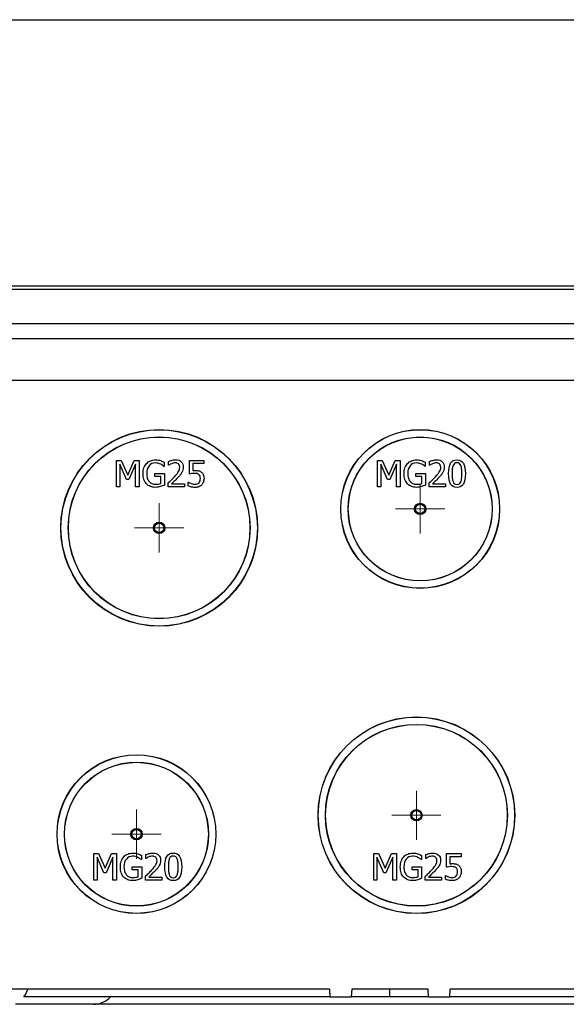
# Model space of a CAD drawing. Units: millimetres. Extents: x 166 to 1274, y 323 to 1180.
# Drawn here: x 586 to 658, y 1045 to 1175 of the extents above; entities that cross this region are included whole.
import ezdxf

# ---------------------------------------------------------------- set-up
doc = ezdxf.new("R2010")
doc.units = ezdxf.units.MM

# ---------------------------------------------------------------- blocks, each defined once
blk = doc.blocks.new('SW_CENTERMARKSYMBOL_27')
at = {"color": 0, "linetype": 'Continuous', "lineweight": 18}
for p, q in [((0, 2.5), (0, 3.25)), ((0, 0), (0, 2.5)), ((-2.5, 0), (-3.25, 0)), ((0, 0), (-2.5, 0)), ((0, 0), (0, -2.5)), ((0, 0), (2.5, 0)), ((2.5, 0), (3.25, 0)), ((0, -2.5), (0, -3.25))]:
    blk.add_line(p, q, dxfattribs=at)
blk = doc.blocks.new('SW_CENTERMARKSYMBOL_28')
at = {"color": 0, "linetype": 'Continuous', "lineweight": 18}
for p, q in [((0, 2.5), (0, 3.25)), ((0, 0), (0, 2.5)), ((-2.5, 0), (-3.25, 0)), ((0, 0), (-2.5, 0)), ((0, 0), (0, -2.5)), ((0, 0), (2.5, 0)), ((2.5, 0), (3.25, 0)), ((0, -2.5), (0, -3.25))]:
    blk.add_line(p, q, dxfattribs=at)
blk = doc.blocks.new('SW_CENTERMARKSYMBOL_29')
at = {"color": 0, "linetype": 'Continuous', "lineweight": 18}
for p, q in [((0, 2.5), (0, 3.25)), ((0, 0), (0, 2.5)), ((-2.5, 0), (-3.25, 0)), ((0, 0), (-2.5, 0)), ((0, 0), (0, -2.5)), ((0, 0), (2.5, 0)), ((2.5, 0), (3.25, 0)), ((0, -2.5), (0, -3.25))]:
    blk.add_line(p, q, dxfattribs=at)
blk = doc.blocks.new('SW_CENTERMARKSYMBOL_30')
at = {"color": 0, "linetype": 'Continuous', "lineweight": 18}
for p, q in [((0, 2.5), (0, 3.25)), ((0, 0), (0, 2.5)), ((-2.5, 0), (-3.25, 0)), ((0, 0), (-2.5, 0)), ((0, 0), (0, -2.5)), ((0, 0), (2.5, 0)), ((2.5, 0), (3.25, 0)), ((0, -2.5), (0, -3.25))]:
    blk.add_line(p, q, dxfattribs=at)

msp = doc.modelspace()

# ---------------------------------------------------------------- linework, layer by layer
at = {"color": 7, "linetype": 'Continuous', "lineweight": 25}
for p, q in [((478.49, 1175.09), (692.35, 1175.09)), ((424.2, 1139.89), (742.44, 1139.89)), ((746.42, 1139.39), (424.42, 1139.39)), ((705.42, 1134.89), (465.42, 1134.89)), ((705.42, 1132.89), (465.42, 1132.89)), ((705.42, 1132.89), (465.42, 1132.89)), ((705.42, 1127.39), (465.42, 1127.39)), ((598.78, 1116.82), (599.41, 1116.82)), ((598.78, 1113.32), (598.78, 1116.82)), ((599.21, 1116.33), (599.21, 1113.32)), ((600.11, 1114.28), (599.21, 1116.33)), ((599.41, 1116.82), (600.28, 1114.87)), ((600.28, 1114.87), (601.13, 1116.82)), ((601.31, 1116.33), (600.4, 1114.28)), ((601.13, 1116.82), (601.78, 1116.82)), ((601.31, 1113.32), (601.31, 1116.33)), ((601.78, 1116.82), (601.78, 1113.32)), ((605.1, 1116.02), (605.06, 1116.02)), ((605.1, 1116.58), (605.1, 1116.02)), ((605.67, 1116.18), (605.67, 1116.68)), ((605.7, 1116.18), (605.67, 1116.18)), ((608.41, 1116.82), (610.33, 1116.82)), ((608.41, 1115.01), (608.41, 1116.82)), ((608.86, 1116.4), (608.86, 1115.47)), ((610.33, 1116.4), (608.86, 1116.4)), ((610.33, 1116.82), (610.33, 1116.4)), ((633.28, 1116.82), (633.91, 1116.82)), ((633.28, 1113.32), (633.28, 1116.82)), ((633.71, 1116.33), (633.71, 1113.32)), ((634.61, 1114.28), (633.71, 1116.33)), ((633.91, 1116.82), (634.78, 1114.87)), ((634.78, 1114.87), (635.63, 1116.82)), ((635.81, 1116.33), (634.9, 1114.28)), ((635.63, 1116.82), (636.28, 1116.82)), ((635.81, 1113.32), (635.81, 1116.33)), ((636.28, 1116.82), (636.28, 1113.32)), ((639.6, 1116.02), (639.56, 1116.02)), ((639.6, 1116.58), (639.6, 1116.02)), ((640.17, 1116.18), (640.17, 1116.68)), ((640.2, 1116.18), (640.17, 1116.18)), ((603.84, 1115.08), (605.11, 1115.08)), ((603.84, 1114.67), (603.84, 1115.08)), ((604.66, 1114.67), (603.84, 1114.67)), ((604.66, 1113.76), (604.66, 1114.67)), ((605.11, 1115.08), (605.11, 1113.55)), ((638.34, 1115.08), (639.61, 1115.08)), ((638.34, 1114.67), (638.34, 1115.08)), ((639.16, 1114.67), (638.34, 1114.67)), ((639.16, 1113.76), (639.16, 1114.67)), ((639.61, 1115.08), (639.61, 1113.55)), ((599.21, 1113.32), (598.78, 1113.32)), ((600.4, 1114.28), (600.11, 1114.28)), ((601.78, 1113.32), (601.31, 1113.32)), ((605.6, 1113.32), (605.6, 1113.81)), ((607.76, 1113.32), (605.6, 1113.32)), ((606.04, 1113.72), (607.76, 1113.72)), ((607.76, 1113.72), (607.76, 1113.32)), ((608.26, 1113.94), (608.3, 1113.94)), ((608.26, 1113.44), (608.26, 1113.94)), ((633.71, 1113.32), (633.28, 1113.32)), ((634.9, 1114.28), (634.61, 1114.28)), ((636.28, 1113.32), (635.81, 1113.32)), ((640.1, 1113.32), (640.1, 1113.81)), ((642.26, 1113.32), (640.1, 1113.32)), ((640.54, 1113.72), (642.26, 1113.72)), ((642.26, 1113.72), (642.26, 1113.32)), ((595.78, 1061.32), (595.78, 1064.82)), ((595.78, 1064.82), (596.41, 1064.82)), ((596.21, 1064.33), (596.21, 1061.32)), ((597.11, 1062.28), (596.21, 1064.33)), ((596.41, 1064.82), (597.28, 1062.87)), ((597.28, 1062.87), (598.13, 1064.82)), ((598.31, 1064.33), (597.4, 1062.28)), ((598.13, 1064.82), (598.78, 1064.82)), ((598.31, 1061.32), (598.31, 1064.33)), ((598.78, 1064.82), (598.78, 1061.32)), ((602.1, 1064.02), (602.06, 1064.02)), ((602.1, 1064.58), (602.1, 1064.02)), ((602.67, 1064.18), (602.67, 1064.68)), ((602.7, 1064.18), (602.67, 1064.18)), ((632.78, 1061.32), (632.78, 1064.82)), ((632.78, 1064.82), (633.41, 1064.82)), ((634.11, 1062.28), (633.21, 1064.33)), ((633.21, 1064.33), (633.21, 1061.32)), ((633.41, 1064.82), (634.28, 1062.87)), ((634.28, 1062.87), (635.13, 1064.82)), ((635.31, 1064.33), (634.4, 1062.28)), ((635.13, 1064.82), (635.78, 1064.82)), ((635.31, 1061.32), (635.31, 1064.33)), ((635.78, 1064.82), (635.78, 1061.32)), ((639.1, 1064.02), (639.06, 1064.02)), ((639.1, 1064.58), (639.1, 1064.02)), ((639.67, 1064.18), (639.67, 1064.68)), ((639.7, 1064.18), (639.67, 1064.18)), ((642.41, 1063.01), (642.41, 1064.82)), ((642.41, 1064.82), (644.33, 1064.82)), ((644.33, 1064.4), (642.86, 1064.4)), ((642.86, 1064.4), (642.86, 1063.47)), ((644.33, 1064.82), (644.33, 1064.4)), ((600.84, 1063.08), (602.11, 1063.08)), ((600.84, 1062.67), (600.84, 1063.08)), ((601.66, 1062.67), (600.84, 1062.67)), ((601.66, 1061.76), (601.66, 1062.67)), ((602.11, 1063.08), (602.11, 1061.55)), ((637.84, 1062.67), (637.84, 1063.08)), ((637.84, 1063.08), (639.11, 1063.08)), ((638.66, 1062.67), (637.84, 1062.67)), ((638.66, 1061.76), (638.66, 1062.67)), ((639.11, 1063.08), (639.11, 1061.55)), ((596.21, 1061.32), (595.78, 1061.32)), ((597.4, 1062.28), (597.11, 1062.28)), ((598.78, 1061.32), (598.31, 1061.32)), ((602.6, 1061.32), (602.6, 1061.81)), ((604.76, 1061.32), (602.6, 1061.32)), ((603.04, 1061.72), (604.76, 1061.72)), ((604.76, 1061.72), (604.76, 1061.32)), ((633.21, 1061.32), (632.78, 1061.32)), ((634.4, 1062.28), (634.11, 1062.28)), ((635.78, 1061.32), (635.31, 1061.32)), ((639.6, 1061.32), (639.6, 1061.81)), ((641.76, 1061.32), (639.6, 1061.32)), ((640.04, 1061.72), (641.76, 1061.72)), ((641.76, 1061.72), (641.76, 1061.32)), ((642.26, 1061.94), (642.3, 1061.94)), ((642.26, 1061.44), (642.26, 1061.94)), ((626.94, 1046.89), (543.9, 1046.89)), ((626.94, 1046.89), (626.99, 1045.89)), ((629.87, 1046.89), (629.82, 1045.89)), ((639.97, 1046.89), (629.87, 1046.89)), ((634.92, 1045.89), (634.92, 1046.89)), ((640.02, 1045.89), (639.97, 1046.89)), ((642.85, 1045.89), (642.9, 1046.89)), ((703.42, 1046.89), (642.9, 1046.89)), ((626.99, 1045.89), (586.55, 1045.89)), ((626.99, 1045.89), (629.82, 1045.89)), ((634.92, 1045.89), (629.82, 1045.89)), ((640.02, 1045.89), (634.92, 1045.89)), ((640.02, 1045.89), (642.85, 1045.89)), ((684.42, 1045.89), (642.85, 1045.89)), ((595.77, 1044.89), (585.42, 1044.89)), ((660.42, 1044.89), (595.77, 1044.89))]:
    msp.add_line(p, q, dxfattribs=at)
for centre, radius in [((604.42, 1107.89), 13), ((604.42, 1107.89), 12.98), ((604.42, 1107.89), 12.02), ((604.42, 1107.89), 12), ((638.92, 1110.39), 10.5), ((638.92, 1110.39), 10.48), ((638.92, 1110.39), 9.52), ((638.92, 1110.39), 9.5), ((638.92, 1110.39), 0.75), ((638.92, 1110.39), 0.619), ((604.42, 1107.89), 0.75), ((604.42, 1107.89), 0.619), ((638.42, 1069.89), 13), ((638.42, 1069.89), 12.98), ((638.42, 1069.89), 12.02), ((638.42, 1069.89), 12), ((601.42, 1067.39), 10.5), ((601.42, 1067.39), 10.48), ((601.42, 1067.39), 9.52), ((601.42, 1067.39), 9.5), ((638.42, 1069.89), 0.75), ((638.42, 1069.89), 0.619), ((601.42, 1067.39), 0.75), ((601.42, 1067.39), 0.619)]:
    msp.add_circle(centre, radius, dxfattribs=at)
msp.add_arc((595.77, 1047.89), 3, 270, 318.1897, dxfattribs=at)
for points, knots in [([(602.29, 1115.07), (602.29, 1115.35), (602.33, 1115.6), (602.49, 1116.05), (602.6, 1116.24), (602.75, 1116.4)], [0, 0, 0, 0, 1, 1, 2, 2, 2, 2]), ([(602.75, 1116.4), (602.89, 1116.55), (603.06, 1116.67), (603.48, 1116.84), (603.71, 1116.88), (603.95, 1116.88)], [0, 0, 0, 0, 1, 1, 2, 2, 2, 2]), ([(603.9, 1116.48), (603.56, 1116.48), (603.29, 1116.35), (602.88, 1115.84), (602.77, 1115.5), (602.77, 1115.08)], [0, 0, 0, 0, 1, 1, 2, 2, 2, 2]), ([(604.62, 1116.31), (604.52, 1116.36), (604.42, 1116.4), (604.17, 1116.46), (604.04, 1116.48), (603.9, 1116.48)], [0, 0, 0, 0, 1, 1, 2, 2, 2, 2]), ([(603.95, 1116.88), (604.07, 1116.88), (604.19, 1116.87), (604.4, 1116.84), (604.51, 1116.81), (604.6, 1116.78)], [0, 0, 0, 0, 1, 1, 2, 2, 2, 2]), ([(604.6, 1116.78), (604.68, 1116.76), (604.77, 1116.73), (604.96, 1116.64), (605.04, 1116.61), (605.1, 1116.58)], [0, 0, 0, 0, 1, 1, 2, 2, 2, 2]), ([(605.06, 1116.02), (605, 1116.07), (604.94, 1116.12), (604.82, 1116.21), (604.73, 1116.26), (604.62, 1116.31)], [0, 0, 0, 0, 1, 1, 2, 2, 2, 2]), ([(605.67, 1116.68), (605.77, 1116.73), (605.9, 1116.77), (606.25, 1116.87), (606.41, 1116.89), (606.57, 1116.89)], [0, 0, 0, 0, 1, 1, 2, 2, 2, 2]), ([(606.04, 1116.37), (605.97, 1116.35), (605.91, 1116.31), (605.79, 1116.24), (605.74, 1116.21), (605.7, 1116.18)], [0, 0, 0, 0, 1, 1, 2, 2, 2, 2]), ([(606.54, 1116.48), (606.45, 1116.48), (606.37, 1116.47), (606.2, 1116.43), (606.12, 1116.41), (606.04, 1116.37)], [0, 0, 0, 0, 1, 1, 2, 2, 2, 2]), ([(606.44, 1114.65), (606.71, 1114.95), (606.89, 1115.18), (607.09, 1115.53), (607.14, 1115.72), (607.14, 1115.9)], [0, 0, 0, 0, 1, 1, 2, 2, 2, 2]), ([(606.96, 1116.34), (606.91, 1116.39), (606.85, 1116.42), (606.7, 1116.47), (606.62, 1116.48), (606.54, 1116.48)], [0, 0, 0, 0, 1, 1, 2, 2, 2, 2]), ([(606.57, 1116.89), (606.9, 1116.89), (607.15, 1116.8), (607.52, 1116.46), (607.61, 1116.22), (607.61, 1115.93)], [0, 0, 0, 0, 1, 1, 2, 2, 2, 2]), ([(607.14, 1115.9), (607.14, 1116), (607.12, 1116.09), (607.06, 1116.23), (607.02, 1116.29), (606.96, 1116.34)], [0, 0, 0, 0, 1, 1, 2, 2, 2, 2]), ([(607.61, 1115.93), (607.61, 1115.79), (607.6, 1115.66), (607.53, 1115.43), (607.49, 1115.33), (607.43, 1115.23)], [0, 0, 0, 0, 1, 1, 2, 2, 2, 2]), ([(636.79, 1115.07), (636.79, 1115.35), (636.83, 1115.6), (636.99, 1116.05), (637.1, 1116.24), (637.25, 1116.4)], [0, 0, 0, 0, 1, 1, 2, 2, 2, 2]), ([(637.25, 1116.4), (637.39, 1116.55), (637.56, 1116.67), (637.98, 1116.84), (638.21, 1116.88), (638.45, 1116.88)], [0, 0, 0, 0, 1, 1, 2, 2, 2, 2]), ([(638.4, 1116.48), (638.06, 1116.48), (637.79, 1116.35), (637.38, 1115.84), (637.27, 1115.5), (637.27, 1115.08)], [0, 0, 0, 0, 1, 1, 2, 2, 2, 2]), ([(639.12, 1116.31), (639.02, 1116.36), (638.92, 1116.4), (638.67, 1116.46), (638.54, 1116.48), (638.4, 1116.48)], [0, 0, 0, 0, 1, 1, 2, 2, 2, 2]), ([(638.45, 1116.88), (638.57, 1116.88), (638.69, 1116.87), (638.9, 1116.84), (639.01, 1116.81), (639.1, 1116.78)], [0, 0, 0, 0, 1, 1, 2, 2, 2, 2]), ([(639.1, 1116.78), (639.18, 1116.76), (639.27, 1116.73), (639.46, 1116.64), (639.54, 1116.61), (639.6, 1116.58)], [0, 0, 0, 0, 1, 1, 2, 2, 2, 2]), ([(639.56, 1116.02), (639.5, 1116.07), (639.44, 1116.12), (639.32, 1116.21), (639.23, 1116.26), (639.12, 1116.31)], [0, 0, 0, 0, 1, 1, 2, 2, 2, 2]), ([(640.17, 1116.68), (640.27, 1116.73), (640.4, 1116.77), (640.75, 1116.87), (640.91, 1116.89), (641.07, 1116.89)], [0, 0, 0, 0, 1, 1, 2, 2, 2, 2]), ([(640.54, 1116.37), (640.47, 1116.35), (640.41, 1116.31), (640.29, 1116.24), (640.24, 1116.21), (640.2, 1116.18)], [0, 0, 0, 0, 1, 1, 2, 2, 2, 2]), ([(641.04, 1116.48), (640.95, 1116.48), (640.87, 1116.47), (640.7, 1116.43), (640.62, 1116.41), (640.54, 1116.37)], [0, 0, 0, 0, 1, 1, 2, 2, 2, 2]), ([(640.94, 1114.65), (641.21, 1114.95), (641.39, 1115.18), (641.59, 1115.53), (641.64, 1115.72), (641.64, 1115.9)], [0, 0, 0, 0, 1, 1, 2, 2, 2, 2]), ([(641.46, 1116.34), (641.41, 1116.39), (641.35, 1116.42), (641.2, 1116.47), (641.12, 1116.48), (641.04, 1116.48)], [0, 0, 0, 0, 1, 1, 2, 2, 2, 2]), ([(641.07, 1116.89), (641.4, 1116.89), (641.65, 1116.8), (642.02, 1116.46), (642.11, 1116.22), (642.11, 1115.93)], [0, 0, 0, 0, 1, 1, 2, 2, 2, 2]), ([(641.64, 1115.9), (641.64, 1116), (641.62, 1116.09), (641.56, 1116.23), (641.52, 1116.29), (641.46, 1116.34)], [0, 0, 0, 0, 1, 1, 2, 2, 2, 2]), ([(642.11, 1115.93), (642.11, 1115.79), (642.1, 1115.66), (642.03, 1115.43), (641.99, 1115.33), (641.93, 1115.23)], [0, 0, 0, 0, 1, 1, 2, 2, 2, 2]), ([(642.67, 1115.06), (642.67, 1115.69), (642.76, 1116.16), (643.12, 1116.74), (643.4, 1116.89), (643.79, 1116.89)], [0, 0, 0, 0, 1, 1, 2, 2, 2, 2]), ([(643.26, 1116.13), (643.22, 1116.01), (643.19, 1115.86), (643.15, 1115.5), (643.14, 1115.29), (643.14, 1115.06)], [0, 0, 0, 0, 1, 1, 2, 2, 2, 2]), ([(643.79, 1116.5), (643.66, 1116.5), (643.55, 1116.47), (643.38, 1116.34), (643.31, 1116.25), (643.26, 1116.13)], [0, 0, 0, 0, 1, 1, 2, 2, 2, 2]), ([(643.79, 1116.89), (644.17, 1116.89), (644.45, 1116.74), (644.81, 1116.13), (644.9, 1115.67), (644.9, 1115.07)], [0, 0, 0, 0, 1, 1, 2, 2, 2, 2]), ([(644.3, 1116.13), (644.25, 1116.25), (644.19, 1116.34), (644.02, 1116.47), (643.92, 1116.5), (643.79, 1116.5)], [0, 0, 0, 0, 1, 1, 2, 2, 2, 2]), ([(644.43, 1115.07), (644.43, 1115.31), (644.42, 1115.51), (644.38, 1115.87), (644.35, 1116.02), (644.3, 1116.13)], [0, 0, 0, 0, 1, 1, 2, 2, 2, 2]), ([(602.74, 1113.7), (602.6, 1113.86), (602.48, 1114.05), (602.33, 1114.51), (602.29, 1114.77), (602.29, 1115.07)], [0, 0, 0, 0, 1, 1, 2, 2, 2, 2]), ([(602.77, 1115.08), (602.77, 1114.85), (602.8, 1114.64), (602.91, 1114.29), (602.99, 1114.14), (603.09, 1114.02)], [0, 0, 0, 0, 1, 1, 2, 2, 2, 2]), ([(605.6, 1113.81), (605.75, 1113.96), (605.9, 1114.1), (606.18, 1114.37), (606.31, 1114.51), (606.44, 1114.65)], [0, 0, 0, 0, 1, 1, 2, 2, 2, 2]), ([(606.96, 1114.63), (606.82, 1114.47), (606.65, 1114.3), (606.29, 1113.96), (606.15, 1113.82), (606.04, 1113.72)], [0, 0, 0, 0, 1, 1, 2, 2, 2, 2]), ([(607.43, 1115.23), (607.38, 1115.13), (607.31, 1115.02), (607.14, 1114.82), (607.05, 1114.73), (606.96, 1114.63)], [0, 0, 0, 0, 1, 1, 2, 2, 2, 2]), ([(609.1, 1115.1), (608.97, 1115.1), (608.84, 1115.09), (608.59, 1115.05), (608.49, 1115.03), (608.41, 1115.01)], [0, 0, 0, 0, 1, 1, 2, 2, 2, 2]), ([(608.86, 1115.47), (608.92, 1115.48), (608.97, 1115.48), (609.08, 1115.49), (609.13, 1115.49), (609.18, 1115.49)], [0, 0, 0, 0, 1, 1, 2, 2, 2, 2]), ([(609.67, 1114.94), (609.61, 1114.99), (609.52, 1115.04), (609.33, 1115.08), (609.22, 1115.1), (609.1, 1115.1)], [0, 0, 0, 0, 1, 1, 2, 2, 2, 2]), ([(609.18, 1115.49), (609.36, 1115.49), (609.51, 1115.48), (609.76, 1115.42), (609.87, 1115.36), (609.99, 1115.27)], [0, 0, 0, 0, 1, 1, 2, 2, 2, 2]), ([(609.87, 1114.43), (609.87, 1114.56), (609.85, 1114.66), (609.79, 1114.82), (609.74, 1114.88), (609.67, 1114.94)], [0, 0, 0, 0, 1, 1, 2, 2, 2, 2]), ([(609.99, 1115.27), (610.1, 1115.19), (610.19, 1115.08), (610.32, 1114.81), (610.35, 1114.64), (610.35, 1114.43)], [0, 0, 0, 0, 1, 1, 2, 2, 2, 2]), ([(637.24, 1113.7), (637.1, 1113.86), (636.98, 1114.05), (636.83, 1114.51), (636.79, 1114.77), (636.79, 1115.07)], [0, 0, 0, 0, 1, 1, 2, 2, 2, 2]), ([(637.27, 1115.08), (637.27, 1114.85), (637.3, 1114.64), (637.41, 1114.29), (637.49, 1114.14), (637.59, 1114.02)], [0, 0, 0, 0, 1, 1, 2, 2, 2, 2]), ([(640.1, 1113.81), (640.25, 1113.96), (640.4, 1114.1), (640.68, 1114.37), (640.81, 1114.51), (640.94, 1114.65)], [0, 0, 0, 0, 1, 1, 2, 2, 2, 2]), ([(641.46, 1114.63), (641.32, 1114.47), (641.15, 1114.3), (640.79, 1113.96), (640.65, 1113.82), (640.54, 1113.72)], [0, 0, 0, 0, 1, 1, 2, 2, 2, 2]), ([(641.93, 1115.23), (641.88, 1115.13), (641.81, 1115.02), (641.64, 1114.82), (641.55, 1114.73), (641.46, 1114.63)], [0, 0, 0, 0, 1, 1, 2, 2, 2, 2]), ([(643.79, 1113.24), (643.4, 1113.24), (643.12, 1113.39), (642.76, 1113.99), (642.67, 1114.45), (642.67, 1115.06)], [0, 0, 0, 0, 1, 1, 2, 2, 2, 2]), ([(643.14, 1115.06), (643.14, 1114.82), (643.15, 1114.61), (643.18, 1114.28), (643.21, 1114.14), (643.26, 1114.01)], [0, 0, 0, 0, 1, 1, 2, 2, 2, 2]), ([(644.9, 1115.07), (644.9, 1114.44), (644.81, 1113.98), (644.45, 1113.39), (644.17, 1113.24), (643.79, 1113.24)], [0, 0, 0, 0, 1, 1, 2, 2, 2, 2]), ([(644.3, 1114), (644.35, 1114.11), (644.38, 1114.26), (644.42, 1114.62), (644.43, 1114.83), (644.43, 1115.07)], [0, 0, 0, 0, 1, 1, 2, 2, 2, 2]), ([(603.95, 1113.25), (603.7, 1113.25), (603.48, 1113.29), (603.07, 1113.44), (602.89, 1113.55), (602.74, 1113.7)], [0, 0, 0, 0, 1, 1, 2, 2, 2, 2]), ([(603.09, 1114.02), (603.19, 1113.9), (603.31, 1113.81), (603.6, 1113.68), (603.76, 1113.65), (603.93, 1113.65)], [0, 0, 0, 0, 1, 1, 2, 2, 2, 2]), ([(603.93, 1113.65), (604.07, 1113.65), (604.2, 1113.66), (604.46, 1113.7), (604.57, 1113.73), (604.66, 1113.76)], [0, 0, 0, 0, 1, 1, 2, 2, 2, 2]), ([(604.6, 1113.35), (604.48, 1113.32), (604.38, 1113.29), (604.19, 1113.26), (604.08, 1113.25), (603.95, 1113.25)], [0, 0, 0, 0, 1, 1, 2, 2, 2, 2]), ([(605.11, 1113.55), (605.06, 1113.52), (604.98, 1113.49), (604.78, 1113.41), (604.68, 1113.37), (604.6, 1113.35)], [0, 0, 0, 0, 1, 1, 2, 2, 2, 2]), ([(609.18, 1113.24), (609.01, 1113.24), (608.85, 1113.26), (608.52, 1113.33), (608.38, 1113.38), (608.26, 1113.44)], [0, 0, 0, 0, 1, 1, 2, 2, 2, 2]), ([(608.3, 1113.94), (608.33, 1113.91), (608.38, 1113.88), (608.52, 1113.81), (608.59, 1113.78), (608.67, 1113.75)], [0, 0, 0, 0, 1, 1, 2, 2, 2, 2]), ([(608.67, 1113.75), (608.77, 1113.72), (608.85, 1113.69), (609, 1113.66), (609.09, 1113.65), (609.19, 1113.65)], [0, 0, 0, 0, 1, 1, 2, 2, 2, 2]), ([(610.04, 1113.59), (609.94, 1113.48), (609.82, 1113.4), (609.52, 1113.27), (609.36, 1113.24), (609.18, 1113.24)], [0, 0, 0, 0, 1, 1, 2, 2, 2, 2]), ([(609.19, 1113.65), (609.28, 1113.65), (609.37, 1113.66), (609.55, 1113.73), (609.63, 1113.79), (609.69, 1113.86)], [0, 0, 0, 0, 1, 1, 2, 2, 2, 2]), ([(609.69, 1113.86), (609.75, 1113.93), (609.8, 1114.01), (609.86, 1114.2), (609.87, 1114.31), (609.87, 1114.43)], [0, 0, 0, 0, 1, 1, 2, 2, 2, 2]), ([(610.35, 1114.43), (610.35, 1114.26), (610.32, 1114.1), (610.21, 1113.82), (610.14, 1113.69), (610.04, 1113.59)], [0, 0, 0, 0, 1, 1, 2, 2, 2, 2]), ([(638.45, 1113.25), (638.2, 1113.25), (637.98, 1113.29), (637.57, 1113.44), (637.39, 1113.55), (637.24, 1113.7)], [0, 0, 0, 0, 1, 1, 2, 2, 2, 2]), ([(637.59, 1114.02), (637.69, 1113.9), (637.81, 1113.81), (638.1, 1113.68), (638.26, 1113.65), (638.43, 1113.65)], [0, 0, 0, 0, 1, 1, 2, 2, 2, 2]), ([(638.43, 1113.65), (638.57, 1113.65), (638.7, 1113.66), (638.96, 1113.7), (639.07, 1113.73), (639.16, 1113.76)], [0, 0, 0, 0, 1, 1, 2, 2, 2, 2]), ([(639.1, 1113.35), (638.98, 1113.32), (638.88, 1113.29), (638.69, 1113.26), (638.58, 1113.25), (638.45, 1113.25)], [0, 0, 0, 0, 1, 1, 2, 2, 2, 2]), ([(639.61, 1113.55), (639.56, 1113.52), (639.48, 1113.49), (639.28, 1113.41), (639.18, 1113.37), (639.1, 1113.35)], [0, 0, 0, 0, 1, 1, 2, 2, 2, 2]), ([(643.26, 1114.01), (643.31, 1113.89), (643.37, 1113.79), (643.54, 1113.66), (643.65, 1113.63), (643.79, 1113.63)], [0, 0, 0, 0, 1, 1, 2, 2, 2, 2]), ([(643.79, 1113.63), (643.92, 1113.63), (644.02, 1113.66), (644.19, 1113.78), (644.26, 1113.88), (644.3, 1114)], [0, 0, 0, 0, 1, 1, 2, 2, 2, 2]), ([(599.29, 1063.07), (599.29, 1063.35), (599.33, 1063.6), (599.49, 1064.05), (599.6, 1064.24), (599.75, 1064.4)], [0, 0, 0, 0, 1, 1, 2, 2, 2, 2]), ([(599.75, 1064.4), (599.89, 1064.55), (600.06, 1064.67), (600.48, 1064.84), (600.71, 1064.88), (600.95, 1064.88)], [0, 0, 0, 0, 1, 1, 2, 2, 2, 2]), ([(600.9, 1064.48), (600.56, 1064.48), (600.29, 1064.35), (599.88, 1063.84), (599.77, 1063.5), (599.77, 1063.08)], [0, 0, 0, 0, 1, 1, 2, 2, 2, 2]), ([(601.62, 1064.31), (601.52, 1064.36), (601.42, 1064.4), (601.17, 1064.46), (601.04, 1064.48), (600.9, 1064.48)], [0, 0, 0, 0, 1, 1, 2, 2, 2, 2]), ([(600.95, 1064.88), (601.07, 1064.88), (601.19, 1064.87), (601.4, 1064.84), (601.51, 1064.81), (601.6, 1064.78)], [0, 0, 0, 0, 1, 1, 2, 2, 2, 2]), ([(601.6, 1064.78), (601.68, 1064.76), (601.77, 1064.73), (601.96, 1064.64), (602.04, 1064.61), (602.1, 1064.58)], [0, 0, 0, 0, 1, 1, 2, 2, 2, 2]), ([(602.06, 1064.02), (602, 1064.07), (601.94, 1064.12), (601.82, 1064.21), (601.73, 1064.26), (601.62, 1064.31)], [0, 0, 0, 0, 1, 1, 2, 2, 2, 2]), ([(602.67, 1064.68), (602.77, 1064.73), (602.9, 1064.77), (603.25, 1064.87), (603.41, 1064.89), (603.57, 1064.89)], [0, 0, 0, 0, 1, 1, 2, 2, 2, 2]), ([(603.04, 1064.37), (602.97, 1064.35), (602.91, 1064.31), (602.79, 1064.24), (602.74, 1064.21), (602.7, 1064.18)], [0, 0, 0, 0, 1, 1, 2, 2, 2, 2]), ([(603.54, 1064.48), (603.45, 1064.48), (603.37, 1064.47), (603.2, 1064.43), (603.12, 1064.41), (603.04, 1064.37)], [0, 0, 0, 0, 1, 1, 2, 2, 2, 2]), ([(603.44, 1062.65), (603.71, 1062.95), (603.89, 1063.18), (604.09, 1063.53), (604.14, 1063.72), (604.14, 1063.9)], [0, 0, 0, 0, 1, 1, 2, 2, 2, 2]), ([(603.96, 1064.34), (603.91, 1064.39), (603.85, 1064.42), (603.7, 1064.47), (603.62, 1064.48), (603.54, 1064.48)], [0, 0, 0, 0, 1, 1, 2, 2, 2, 2]), ([(603.57, 1064.89), (603.9, 1064.89), (604.15, 1064.8), (604.52, 1064.46), (604.61, 1064.22), (604.61, 1063.93)], [0, 0, 0, 0, 1, 1, 2, 2, 2, 2]), ([(604.14, 1063.9), (604.14, 1064), (604.12, 1064.09), (604.06, 1064.23), (604.02, 1064.29), (603.96, 1064.34)], [0, 0, 0, 0, 1, 1, 2, 2, 2, 2]), ([(604.61, 1063.93), (604.61, 1063.79), (604.6, 1063.66), (604.53, 1063.43), (604.49, 1063.33), (604.43, 1063.23)], [0, 0, 0, 0, 1, 1, 2, 2, 2, 2]), ([(605.17, 1063.06), (605.17, 1063.69), (605.26, 1064.16), (605.62, 1064.74), (605.9, 1064.89), (606.29, 1064.89)], [0, 0, 0, 0, 1, 1, 2, 2, 2, 2]), ([(605.76, 1064.13), (605.72, 1064.01), (605.69, 1063.86), (605.65, 1063.5), (605.64, 1063.29), (605.64, 1063.06)], [0, 0, 0, 0, 1, 1, 2, 2, 2, 2]), ([(606.29, 1064.5), (606.16, 1064.5), (606.05, 1064.47), (605.88, 1064.34), (605.81, 1064.25), (605.76, 1064.13)], [0, 0, 0, 0, 1, 1, 2, 2, 2, 2]), ([(606.29, 1064.89), (606.67, 1064.89), (606.95, 1064.74), (607.31, 1064.13), (607.4, 1063.67), (607.4, 1063.07)], [0, 0, 0, 0, 1, 1, 2, 2, 2, 2]), ([(606.8, 1064.13), (606.75, 1064.25), (606.69, 1064.34), (606.52, 1064.47), (606.42, 1064.5), (606.29, 1064.5)], [0, 0, 0, 0, 1, 1, 2, 2, 2, 2]), ([(606.93, 1063.07), (606.93, 1063.31), (606.92, 1063.51), (606.88, 1063.87), (606.85, 1064.02), (606.8, 1064.13)], [0, 0, 0, 0, 1, 1, 2, 2, 2, 2]), ([(636.29, 1063.07), (636.29, 1063.35), (636.33, 1063.6), (636.49, 1064.05), (636.6, 1064.24), (636.75, 1064.4)], [0, 0, 0, 0, 1, 1, 2, 2, 2, 2]), ([(636.75, 1064.4), (636.89, 1064.55), (637.06, 1064.67), (637.48, 1064.84), (637.71, 1064.88), (637.95, 1064.88)], [0, 0, 0, 0, 1, 1, 2, 2, 2, 2]), ([(637.9, 1064.48), (637.56, 1064.48), (637.29, 1064.35), (636.88, 1063.84), (636.77, 1063.5), (636.77, 1063.08)], [0, 0, 0, 0, 1, 1, 2, 2, 2, 2]), ([(638.62, 1064.31), (638.52, 1064.36), (638.42, 1064.4), (638.17, 1064.46), (638.04, 1064.48), (637.9, 1064.48)], [0, 0, 0, 0, 1, 1, 2, 2, 2, 2]), ([(637.95, 1064.88), (638.07, 1064.88), (638.19, 1064.87), (638.4, 1064.84), (638.51, 1064.81), (638.6, 1064.78)], [0, 0, 0, 0, 1, 1, 2, 2, 2, 2]), ([(638.6, 1064.78), (638.68, 1064.76), (638.77, 1064.73), (638.96, 1064.64), (639.04, 1064.61), (639.1, 1064.58)], [0, 0, 0, 0, 1, 1, 2, 2, 2, 2]), ([(639.06, 1064.02), (639, 1064.07), (638.94, 1064.12), (638.82, 1064.21), (638.73, 1064.26), (638.62, 1064.31)], [0, 0, 0, 0, 1, 1, 2, 2, 2, 2]), ([(639.67, 1064.68), (639.77, 1064.73), (639.9, 1064.77), (640.25, 1064.87), (640.41, 1064.89), (640.57, 1064.89)], [0, 0, 0, 0, 1, 1, 2, 2, 2, 2]), ([(640.04, 1064.37), (639.97, 1064.35), (639.91, 1064.31), (639.79, 1064.24), (639.74, 1064.21), (639.7, 1064.18)], [0, 0, 0, 0, 1, 1, 2, 2, 2, 2]), ([(640.54, 1064.48), (640.45, 1064.48), (640.37, 1064.47), (640.2, 1064.43), (640.12, 1064.41), (640.04, 1064.37)], [0, 0, 0, 0, 1, 1, 2, 2, 2, 2]), ([(640.44, 1062.65), (640.71, 1062.95), (640.89, 1063.18), (641.09, 1063.53), (641.14, 1063.72), (641.14, 1063.9)], [0, 0, 0, 0, 1, 1, 2, 2, 2, 2]), ([(640.96, 1064.34), (640.91, 1064.39), (640.85, 1064.42), (640.7, 1064.47), (640.62, 1064.48), (640.54, 1064.48)], [0, 0, 0, 0, 1, 1, 2, 2, 2, 2]), ([(640.57, 1064.89), (640.9, 1064.89), (641.15, 1064.8), (641.52, 1064.46), (641.61, 1064.22), (641.61, 1063.93)], [0, 0, 0, 0, 1, 1, 2, 2, 2, 2]), ([(641.14, 1063.9), (641.14, 1064), (641.12, 1064.09), (641.06, 1064.23), (641.02, 1064.29), (640.96, 1064.34)], [0, 0, 0, 0, 1, 1, 2, 2, 2, 2]), ([(641.61, 1063.93), (641.61, 1063.79), (641.6, 1063.66), (641.53, 1063.43), (641.49, 1063.33), (641.43, 1063.23)], [0, 0, 0, 0, 1, 1, 2, 2, 2, 2]), ([(599.74, 1061.7), (599.6, 1061.86), (599.48, 1062.05), (599.33, 1062.51), (599.29, 1062.77), (599.29, 1063.07)], [0, 0, 0, 0, 1, 1, 2, 2, 2, 2]), ([(599.77, 1063.08), (599.77, 1062.85), (599.8, 1062.64), (599.91, 1062.29), (599.99, 1062.14), (600.09, 1062.02)], [0, 0, 0, 0, 1, 1, 2, 2, 2, 2]), ([(602.6, 1061.81), (602.75, 1061.96), (602.9, 1062.1), (603.18, 1062.37), (603.31, 1062.51), (603.44, 1062.65)], [0, 0, 0, 0, 1, 1, 2, 2, 2, 2]), ([(603.96, 1062.63), (603.82, 1062.47), (603.65, 1062.3), (603.29, 1061.96), (603.15, 1061.82), (603.04, 1061.72)], [0, 0, 0, 0, 1, 1, 2, 2, 2, 2]), ([(604.43, 1063.23), (604.38, 1063.13), (604.31, 1063.02), (604.14, 1062.82), (604.05, 1062.73), (603.96, 1062.63)], [0, 0, 0, 0, 1, 1, 2, 2, 2, 2]), ([(606.29, 1061.24), (605.9, 1061.24), (605.62, 1061.39), (605.26, 1061.99), (605.17, 1062.45), (605.17, 1063.06)], [0, 0, 0, 0, 1, 1, 2, 2, 2, 2]), ([(605.64, 1063.06), (605.64, 1062.82), (605.65, 1062.61), (605.68, 1062.28), (605.71, 1062.14), (605.76, 1062.01)], [0, 0, 0, 0, 1, 1, 2, 2, 2, 2]), ([(607.4, 1063.07), (607.4, 1062.44), (607.31, 1061.98), (606.95, 1061.39), (606.67, 1061.24), (606.29, 1061.24)], [0, 0, 0, 0, 1, 1, 2, 2, 2, 2]), ([(606.8, 1062), (606.85, 1062.11), (606.88, 1062.26), (606.92, 1062.62), (606.93, 1062.83), (606.93, 1063.07)], [0, 0, 0, 0, 1, 1, 2, 2, 2, 2]), ([(636.74, 1061.7), (636.6, 1061.86), (636.48, 1062.05), (636.33, 1062.51), (636.29, 1062.77), (636.29, 1063.07)], [0, 0, 0, 0, 1, 1, 2, 2, 2, 2]), ([(636.77, 1063.08), (636.77, 1062.85), (636.8, 1062.64), (636.91, 1062.29), (636.99, 1062.14), (637.09, 1062.02)], [0, 0, 0, 0, 1, 1, 2, 2, 2, 2]), ([(639.6, 1061.81), (639.75, 1061.96), (639.9, 1062.1), (640.18, 1062.37), (640.31, 1062.51), (640.44, 1062.65)], [0, 0, 0, 0, 1, 1, 2, 2, 2, 2]), ([(640.96, 1062.63), (640.82, 1062.47), (640.65, 1062.3), (640.29, 1061.96), (640.15, 1061.82), (640.04, 1061.72)], [0, 0, 0, 0, 1, 1, 2, 2, 2, 2]), ([(641.43, 1063.23), (641.38, 1063.13), (641.31, 1063.02), (641.14, 1062.82), (641.05, 1062.73), (640.96, 1062.63)], [0, 0, 0, 0, 1, 1, 2, 2, 2, 2]), ([(643.1, 1063.1), (642.97, 1063.1), (642.84, 1063.09), (642.59, 1063.05), (642.49, 1063.03), (642.41, 1063.01)], [0, 0, 0, 0, 1, 1, 2, 2, 2, 2]), ([(642.86, 1063.47), (642.92, 1063.48), (642.97, 1063.48), (643.08, 1063.49), (643.13, 1063.49), (643.18, 1063.49)], [0, 0, 0, 0, 1, 1, 2, 2, 2, 2]), ([(643.67, 1062.94), (643.61, 1062.99), (643.52, 1063.04), (643.33, 1063.08), (643.22, 1063.1), (643.1, 1063.1)], [0, 0, 0, 0, 1, 1, 2, 2, 2, 2]), ([(643.18, 1063.49), (643.36, 1063.49), (643.51, 1063.48), (643.76, 1063.42), (643.87, 1063.36), (643.99, 1063.27)], [0, 0, 0, 0, 1, 1, 2, 2, 2, 2]), ([(643.87, 1062.43), (643.87, 1062.56), (643.85, 1062.66), (643.79, 1062.82), (643.74, 1062.88), (643.67, 1062.94)], [0, 0, 0, 0, 1, 1, 2, 2, 2, 2]), ([(643.99, 1063.27), (644.1, 1063.19), (644.19, 1063.08), (644.32, 1062.81), (644.35, 1062.64), (644.35, 1062.43)], [0, 0, 0, 0, 1, 1, 2, 2, 2, 2]), ([(600.95, 1061.25), (600.7, 1061.25), (600.48, 1061.29), (600.07, 1061.44), (599.89, 1061.55), (599.74, 1061.7)], [0, 0, 0, 0, 1, 1, 2, 2, 2, 2]), ([(600.09, 1062.02), (600.19, 1061.9), (600.31, 1061.81), (600.6, 1061.68), (600.76, 1061.65), (600.93, 1061.65)], [0, 0, 0, 0, 1, 1, 2, 2, 2, 2]), ([(600.93, 1061.65), (601.07, 1061.65), (601.2, 1061.66), (601.46, 1061.7), (601.57, 1061.73), (601.66, 1061.76)], [0, 0, 0, 0, 1, 1, 2, 2, 2, 2]), ([(601.6, 1061.35), (601.48, 1061.32), (601.38, 1061.29), (601.19, 1061.26), (601.08, 1061.25), (600.95, 1061.25)], [0, 0, 0, 0, 1, 1, 2, 2, 2, 2]), ([(602.11, 1061.55), (602.06, 1061.52), (601.98, 1061.49), (601.78, 1061.41), (601.68, 1061.37), (601.6, 1061.35)], [0, 0, 0, 0, 1, 1, 2, 2, 2, 2]), ([(605.76, 1062.01), (605.81, 1061.89), (605.87, 1061.79), (606.04, 1061.66), (606.15, 1061.63), (606.29, 1061.63)], [0, 0, 0, 0, 1, 1, 2, 2, 2, 2]), ([(606.29, 1061.63), (606.42, 1061.63), (606.52, 1061.66), (606.69, 1061.78), (606.76, 1061.88), (606.8, 1062)], [0, 0, 0, 0, 1, 1, 2, 2, 2, 2]), ([(637.95, 1061.25), (637.7, 1061.25), (637.48, 1061.29), (637.07, 1061.44), (636.89, 1061.55), (636.74, 1061.7)], [0, 0, 0, 0, 1, 1, 2, 2, 2, 2]), ([(637.09, 1062.02), (637.19, 1061.9), (637.31, 1061.81), (637.6, 1061.68), (637.76, 1061.65), (637.93, 1061.65)], [0, 0, 0, 0, 1, 1, 2, 2, 2, 2]), ([(637.93, 1061.65), (638.07, 1061.65), (638.2, 1061.66), (638.46, 1061.7), (638.57, 1061.73), (638.66, 1061.76)], [0, 0, 0, 0, 1, 1, 2, 2, 2, 2]), ([(638.6, 1061.35), (638.48, 1061.32), (638.38, 1061.29), (638.19, 1061.26), (638.08, 1061.25), (637.95, 1061.25)], [0, 0, 0, 0, 1, 1, 2, 2, 2, 2]), ([(639.11, 1061.55), (639.06, 1061.52), (638.98, 1061.49), (638.78, 1061.41), (638.68, 1061.37), (638.6, 1061.35)], [0, 0, 0, 0, 1, 1, 2, 2, 2, 2]), ([(643.18, 1061.24), (643.01, 1061.24), (642.85, 1061.26), (642.52, 1061.33), (642.38, 1061.38), (642.26, 1061.44)], [0, 0, 0, 0, 1, 1, 2, 2, 2, 2]), ([(642.3, 1061.94), (642.33, 1061.91), (642.38, 1061.88), (642.52, 1061.81), (642.59, 1061.78), (642.67, 1061.75)], [0, 0, 0, 0, 1, 1, 2, 2, 2, 2]), ([(642.67, 1061.75), (642.77, 1061.72), (642.85, 1061.69), (643, 1061.66), (643.09, 1061.65), (643.19, 1061.65)], [0, 0, 0, 0, 1, 1, 2, 2, 2, 2]), ([(644.04, 1061.59), (643.94, 1061.48), (643.82, 1061.4), (643.52, 1061.27), (643.36, 1061.24), (643.18, 1061.24)], [0, 0, 0, 0, 1, 1, 2, 2, 2, 2]), ([(643.19, 1061.65), (643.28, 1061.65), (643.37, 1061.66), (643.55, 1061.73), (643.63, 1061.79), (643.69, 1061.86)], [0, 0, 0, 0, 1, 1, 2, 2, 2, 2]), ([(643.69, 1061.86), (643.75, 1061.93), (643.8, 1062.01), (643.86, 1062.2), (643.87, 1062.31), (643.87, 1062.43)], [0, 0, 0, 0, 1, 1, 2, 2, 2, 2]), ([(644.35, 1062.43), (644.35, 1062.26), (644.32, 1062.1), (644.21, 1061.82), (644.14, 1061.69), (644.04, 1061.59)], [0, 0, 0, 0, 1, 1, 2, 2, 2, 2]), ([(586.55, 1045.89), (586.66, 1046.03), (586.76, 1046.18), (586.92, 1046.51), (586.99, 1046.7), (587.05, 1046.89)], [0, 0, 0, 0, 0.5, 0.5, 1, 1, 1, 1])]:
    msp.add_open_spline(points, degree=3, knots=knots, dxfattribs=at)

# ---------------------------------------------------------------- block references
at = {"color": 7, "linetype": 'Continuous', "lineweight": 18}
for name, p in [('SW_CENTERMARKSYMBOL_30', (638.92, 1110.39)), ('SW_CENTERMARKSYMBOL_29', (604.42, 1107.89)), ('SW_CENTERMARKSYMBOL_28', (638.42, 1069.89)), ('SW_CENTERMARKSYMBOL_27', (601.42, 1067.39))]:
    msp.add_blockref(name, p, dxfattribs=at)

doc.saveas('drawing.dxf')
